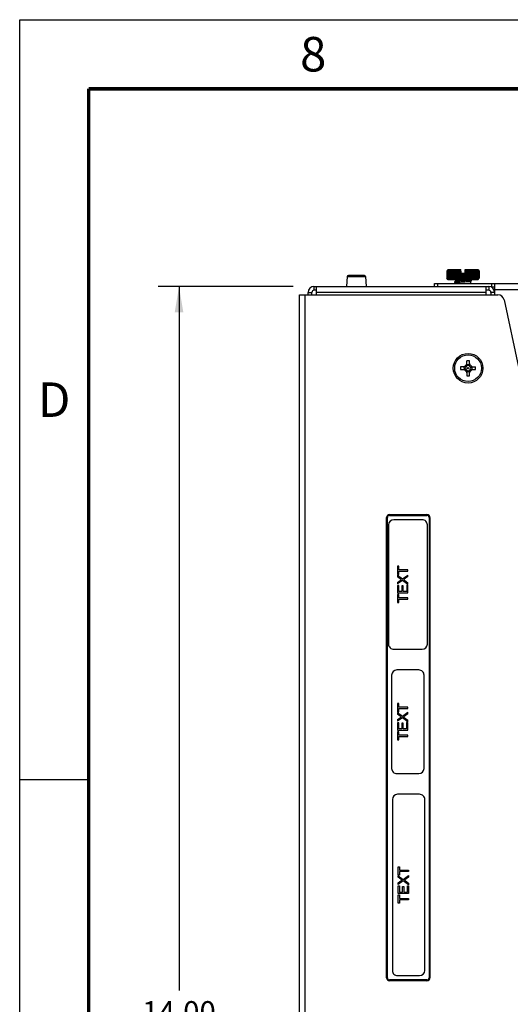
# Model space of a CAD drawing. Units: inches. Extents: x 0 to 34, y 0 to 22.
# Drawn here: x 0 to 3.6, y 14.9 to 22 of the extents above; entities that cross this region are included whole.
import ezdxf

# ---------------------------------------------------------------- set-up
doc = ezdxf.new("R2010")
doc.units = ezdxf.units.IN
doc.header["$LTSCALE"] = 1.87
doc.header["$MEASUREMENT"] = 0
doc.layers.get('0').update_dxf_attribs({"linetype": 'CONTINUOUS'})
doc.layers.add('02___PRT_ALL_AXES', color=7, linetype='CONTINUOUS')
doc.dimstyles.new('DIMSTYLE_1', dxfattribs={"dimtxt": 0.15625, "dimasz": 0.1875, "dimexe": 0.15, "dimexo": 0.15, "dimgap": 0.078125, "dimtad": 0, "dimtih": 1, "dimtoh": 1, "dimlfac": 1.333333, "dimzin": 4, "dimdsep": 46, "dimtxsty": 'STANDARD', "dimblk": '_FILLED', "dimblk1": '_FILLED', "dimblk2": '_FILLED', "dimcen": 0.09, "dimadec": 0, "dimazin": 0, "dimtp": 0.001, "dimtm": 0.001, "dimtfac": 1, "dimtofl": 0, "dimtmove": 0, "dimatfit": 3, "dimldrblk": '_FILLED', "dimfxl": 1, "dimtolj": 1, "dimtzin": 4, "dimarcsym": 0})

# ---------------------------------------------------------------- blocks, each defined once
blk = doc.blocks.new('_FILLED')
at = {"color": 0, "linetype": 'BYBLOCK'}
blk.add_solid([(0, 0), (-1, 0.167), (-1, -0.167)], dxfattribs=at)
blk = doc.blocks.new('*D0')
at = {"color": 2, "linetype": 'CONTINUOUS'}
for p, q in [((1.9801, 20.0688), (1.0036, 20.0688)), ((1.1536, 20.0688), (1.1536, 14.975)), ((1.1536, 9.5688), (1.1536, 14.6625)), ((1.8751, 9.5688), (1.0036, 9.5688))]:
    blk.add_line(p, q, dxfattribs=at)
at = {"color": 2, "linetype": 'CONTINUOUS', "xscale": 0.1875, "yscale": 0.1875, "zscale": 0.1875}
for p, rotation in [((1.1536, 20.0688), 90), ((1.1536, 9.5688), 270)]:
    blk.add_blockref('_FILLED', p, dxfattribs=dict(at, rotation=rotation))
at = {"color": 2, "linetype": 'CONTINUOUS', "insert": (1.1536, 14.8969), "char_height": 0.15625, "width": 0.78125, "attachment_point": 2, "line_spacing_factor": 0.9}
blk.add_mtext('14.00', dxfattribs=at)

msp = doc.modelspace()

# ---------------------------------------------------------------- linework, layer by layer
at = {"color": 7, "linetype": 'CONTINUOUS'}
for p, q in [((0, 0), (0, 22)), ((0, 22), (34, 22)), ((3.1031, 20.1919), (3.0913, 20.1801)), ((3.0913, 20.1801), (3.0913, 20.1299)), ((3.0923, 20.1801), (3.0923, 20.1299)), ((3.0953, 20.1801), (3.0953, 20.1299)), ((3.1003, 20.1801), (3.1003, 20.1299)), ((3.1031, 20.1919), (3.1946, 20.1919)), ((3.1071, 20.1801), (3.1071, 20.1299)), ((3.1157, 20.1801), (3.1157, 20.1299)), ((3.1259, 20.1801), (3.1259, 20.1873)), ((3.1259, 20.1801), (3.1259, 20.1299)), ((3.1362, 20.1873), (3.1362, 20.1228)), ((3.1375, 20.1801), (3.1375, 20.1299)), ((3.1477, 20.1873), (3.1477, 20.1228)), ((3.1503, 20.1801), (3.1503, 20.1299)), ((3.1603, 20.1873), (3.1603, 20.1228)), ((3.1642, 20.1801), (3.1642, 20.1299)), ((3.1737, 20.1873), (3.1737, 20.1228)), ((3.1788, 20.1801), (3.1788, 20.1299)), ((3.1877, 20.1873), (3.1877, 20.1228)), ((3.194, 20.1801), (3.194, 20.1299)), ((3.1946, 20.1624), (3.1946, 20.1919)), ((3.2241, 20.1624), (3.2241, 20.1919)), ((3.2241, 20.1919), (3.3157, 20.1919)), ((3.2248, 20.1801), (3.2248, 20.1299)), ((3.231, 20.1873), (3.231, 20.1228)), ((3.2399, 20.1801), (3.2399, 20.1299)), ((3.245, 20.1873), (3.245, 20.1228)), ((3.2546, 20.1801), (3.2546, 20.1299)), ((3.2585, 20.1873), (3.2585, 20.1228)), ((3.2684, 20.1801), (3.2684, 20.1299)), ((3.271, 20.1873), (3.271, 20.1228)), ((3.2813, 20.1801), (3.2813, 20.1299)), ((3.2825, 20.1873), (3.2825, 20.1228)), ((3.2928, 20.1873), (3.2928, 20.1856)), ((3.2928, 20.1856), (3.2929, 20.1838)), ((3.2929, 20.1838), (3.2929, 20.182)), ((3.2929, 20.182), (3.2929, 20.1801)), ((3.2929, 20.1801), (3.2929, 20.1299)), ((3.3031, 20.1801), (3.3031, 20.1299)), ((3.3117, 20.1801), (3.3117, 20.1299)), ((3.3157, 20.1919), (3.3275, 20.1801)), ((3.3185, 20.1801), (3.3185, 20.1299)), ((3.3235, 20.1801), (3.3235, 20.1299)), ((3.3265, 20.1801), (3.3265, 20.1299)), ((3.3275, 20.1801), (3.3275, 20.1299)), ((2.3718, 20.1414), (2.5027, 20.1414)), ((2.4952, 20.1483), (2.3793, 20.1483)), ((3.1031, 20.1181), (3.0913, 20.1299)), ((3.3157, 20.1181), (3.1031, 20.1181)), ((3.1259, 20.1281), (3.1259, 20.1299)), ((3.1259, 20.1262), (3.1259, 20.1281)), ((3.1259, 20.1245), (3.1259, 20.1262)), ((3.1259, 20.1228), (3.1259, 20.1245)), ((3.1555, 20.1181), (3.1555, 20.1055)), ((3.1555, 20.098), (3.1555, 20.0913)), ((3.1621, 20.099), (3.164, 20.0992)), ((3.1655, 20.1067), (3.1631, 20.1065)), ((3.164, 20.0992), (3.166, 20.0994)), ((3.1681, 20.107), (3.1655, 20.1067)), ((3.166, 20.0994), (3.1683, 20.0996)), ((3.171, 20.1073), (3.1681, 20.107)), ((3.1683, 20.0996), (3.1707, 20.0999)), ((3.1707, 20.0999), (3.1748, 20.1002)), ((3.1741, 20.1075), (3.171, 20.1073)), ((3.1791, 20.1079), (3.1741, 20.1075)), ((3.1748, 20.1002), (3.1792, 20.1006)), ((3.1864, 20.1084), (3.1791, 20.1079)), ((3.1792, 20.1006), (3.184, 20.1009)), ((3.184, 20.1009), (3.1891, 20.1013)), ((3.1983, 20.1093), (3.1864, 20.1084)), ((3.1891, 20.1013), (3.1965, 20.1018)), ((3.2241, 20.1624), (3.1946, 20.1624)), ((3.1965, 20.1018), (3.213, 20.1029)), ((3.2224, 20.1108), (3.1983, 20.1093)), ((3.2021, 20.1624), (3.2021, 20.1228)), ((3.2094, 20.1624), (3.2094, 20.1299)), ((3.213, 20.1029), (3.2219, 20.1035)), ((3.2166, 20.1624), (3.2166, 20.1228)), ((3.2219, 20.1035), (3.2327, 20.1042)), ((3.2297, 20.1113), (3.2224, 20.1108)), ((3.2347, 20.1117), (3.2297, 20.1113)), ((3.2327, 20.1042), (3.2387, 20.1046)), ((3.2394, 20.1121), (3.2347, 20.1117)), ((3.2387, 20.1046), (3.2442, 20.1051)), ((3.2437, 20.1124), (3.2394, 20.1121)), ((3.2476, 20.1127), (3.2437, 20.1124)), ((3.2442, 20.1051), (3.2474, 20.1053)), ((3.2474, 20.1053), (3.2504, 20.1056)), ((3.25, 20.1129), (3.2476, 20.1127)), ((3.2522, 20.1131), (3.25, 20.1129)), ((3.2504, 20.1056), (3.2531, 20.1059)), ((3.2542, 20.1134), (3.2522, 20.1131)), ((3.2531, 20.1059), (3.2555, 20.1061)), ((3.2561, 20.1136), (3.2542, 20.1134)), ((3.2633, 20.1181), (3.2633, 20.1146)), ((3.2633, 20.1071), (3.2633, 20.0913)), ((3.2929, 20.1299), (3.2928, 20.1228)), ((3.3157, 20.1181), (3.3275, 20.1299)), ((2.0881, 20.0268), (2.1151, 20.0268)), ((2.1151, 20.0088), (2.1151, 20.0268)), ((2.1301, 20.0688), (2.1301, 20.0418)), ((2.1481, 20.0418), (2.1301, 20.0418)), ((3.0039, 20.0688), (3.0039, 20.0913)), ((3.0264, 20.0688), (3.0264, 20.0913)), ((3.3961, 20.0418), (3.3781, 20.0418)), ((3.3961, 20.0688), (3.3961, 20.0418)), ((3.4111, 20.0268), (3.4111, 20.0088)), ((3.4381, 20.0268), (3.4111, 20.0268)), ((3.4156, 20.0913), (3.4156, 20.0643)), ((3.4381, 20.0643), (3.4156, 20.0643)), ((3.4331, 20.0463), (3.4381, 20.0463)), ((3.2367, 19.4944), (3.2367, 19.5322)), ((3.2555, 19.5322), (3.2367, 19.5322)), ((3.2555, 19.4944), (3.2555, 19.5322)), ((3.1917, 19.4872), (3.1917, 19.4684)), ((3.2295, 19.4872), (3.1917, 19.4872)), ((3.1917, 19.4684), (3.2295, 19.4684)), ((3.2339, 19.504), (3.2199, 19.4901)), ((3.2326, 19.4883), (3.2199, 19.4901)), ((3.2326, 19.4673), (3.2199, 19.4655)), ((3.2199, 19.4655), (3.2339, 19.4516)), ((3.2356, 19.4913), (3.2339, 19.504)), ((3.2356, 19.4643), (3.2339, 19.4516)), ((3.2367, 19.4612), (3.2367, 19.4234)), ((3.2555, 19.4234), (3.2555, 19.4612)), ((3.2566, 19.4913), (3.2584, 19.504)), ((3.2566, 19.4643), (3.2584, 19.4516)), ((3.2723, 19.4901), (3.2584, 19.504)), ((3.2584, 19.4516), (3.2723, 19.4655)), ((3.2596, 19.4883), (3.2723, 19.4901)), ((3.2596, 19.4673), (3.2723, 19.4655)), ((3.2627, 19.4872), (3.3005, 19.4872)), ((3.2627, 19.4684), (3.3005, 19.4684)), ((3.3005, 19.4684), (3.3005, 19.4872)), ((3.2367, 19.4234), (3.2555, 19.4234)), ((2.6701, 18.3438), (2.6701, 17.4813)), ((2.9139, 18.3813), (2.7076, 18.3813)), ((2.9514, 17.4813), (2.9514, 18.3438)), ((2.7358, 18.0438), (2.7358, 17.9846)), ((2.7446, 18.0438), (2.7358, 18.0438)), ((2.7446, 18.0191), (2.7446, 18.0438)), ((2.7358, 17.9846), (2.7446, 17.9846)), ((2.7358, 17.9794), (2.7358, 17.968)), ((2.7358, 17.9794), (2.7717, 17.9534)), ((2.7556, 17.9535), (2.7358, 17.968)), ((2.8108, 18.0191), (2.7446, 18.0191)), ((2.7446, 17.9846), (2.7446, 18.0092)), ((2.7446, 18.0092), (2.8108, 18.0092)), ((2.7717, 17.9534), (2.8108, 17.981)), ((2.8108, 17.969), (2.7842, 17.9503)), ((2.8108, 18.0092), (2.8108, 18.0191)), ((2.8108, 17.969), (2.8108, 17.981)), ((2.7358, 17.9279), (2.7552, 17.9416)), ((2.7717, 17.9416), (2.7358, 17.9163)), ((2.7358, 17.9279), (2.7358, 17.9163)), ((2.7358, 17.9053), (2.7358, 17.8513)), ((2.7446, 17.9053), (2.7358, 17.9053)), ((2.7446, 17.8612), (2.7446, 17.9053)), ((2.7639, 17.9473), (2.7556, 17.9535)), ((2.7673, 17.9023), (2.7673, 17.8612)), ((2.7762, 17.9023), (2.7673, 17.9023)), ((2.8108, 17.913), (2.7717, 17.9416)), ((2.7762, 17.8612), (2.7762, 17.9023)), ((2.7842, 17.9503), (2.78, 17.9474)), ((2.78, 17.9474), (2.7849, 17.9439)), ((2.7849, 17.9439), (2.8108, 17.9252)), ((2.8019, 17.9069), (2.8019, 17.8612)), ((2.8108, 17.9069), (2.8019, 17.9069)), ((2.8108, 17.913), (2.8108, 17.9252)), ((2.8108, 17.8513), (2.8108, 17.9069)), ((2.7358, 17.8513), (2.8108, 17.8513)), ((2.7358, 17.8405), (2.7358, 17.7813)), ((2.7446, 17.8405), (2.7358, 17.8405)), ((2.7673, 17.8612), (2.7446, 17.8612)), ((2.7446, 17.8158), (2.7446, 17.8405)), ((2.8108, 17.8158), (2.7446, 17.8158)), ((2.8019, 17.8612), (2.7762, 17.8612)), ((2.8108, 17.8059), (2.8108, 17.8158)), ((2.7358, 17.7813), (2.7446, 17.7813)), ((2.7446, 17.7813), (2.7446, 17.8059)), ((2.7446, 17.8059), (2.8108, 17.8059)), ((2.7076, 17.4438), (2.9139, 17.4438)), ((2.6926, 17.2563), (2.6926, 16.5813)), ((2.8899, 17.2938), (2.7301, 17.2938)), ((2.9274, 16.5813), (2.9274, 17.2563)), ((2.735, 17.05), (2.735, 16.9908)), ((2.7439, 17.05), (2.735, 17.05)), ((2.7439, 17.0253), (2.7439, 17.05)), ((2.735, 16.9908), (2.7439, 16.9908)), ((2.735, 16.9857), (2.735, 16.9743)), ((2.735, 16.9857), (2.771, 16.9596)), ((2.7548, 16.9597), (2.735, 16.9743)), ((2.81, 17.0253), (2.7439, 17.0253)), ((2.7439, 16.9908), (2.7439, 17.0155)), ((2.7439, 17.0155), (2.81, 17.0155)), ((2.771, 16.9596), (2.81, 16.9873)), ((2.81, 16.9753), (2.7834, 16.9566)), ((2.81, 17.0155), (2.81, 17.0253)), ((2.81, 16.9753), (2.81, 16.9873)), ((2.735, 16.9341), (2.7544, 16.9479)), ((2.771, 16.9478), (2.735, 16.9225)), ((2.735, 16.9341), (2.735, 16.9225)), ((2.735, 16.9115), (2.735, 16.8576)), ((2.7439, 16.9115), (2.735, 16.9115)), ((2.7439, 16.8675), (2.7439, 16.9115)), ((2.7632, 16.9536), (2.7548, 16.9597)), ((2.7666, 16.9086), (2.7666, 16.8675)), ((2.7755, 16.9086), (2.7666, 16.9086)), ((2.81, 16.9192), (2.771, 16.9478)), ((2.7755, 16.8675), (2.7755, 16.9086)), ((2.7834, 16.9566), (2.7793, 16.9537)), ((2.7793, 16.9537), (2.7841, 16.9502)), ((2.7841, 16.9502), (2.81, 16.9314)), ((2.8011, 16.9132), (2.8011, 16.8675)), ((2.81, 16.9132), (2.8011, 16.9132)), ((2.81, 16.9192), (2.81, 16.9314)), ((2.81, 16.8576), (2.81, 16.9132)), ((2.735, 16.8576), (2.81, 16.8576)), ((2.735, 16.8467), (2.735, 16.7875)), ((2.7439, 16.8467), (2.735, 16.8467)), ((2.7666, 16.8675), (2.7439, 16.8675)), ((2.7439, 16.8221), (2.7439, 16.8467)), ((2.81, 16.8221), (2.7439, 16.8221)), ((2.8011, 16.8675), (2.7755, 16.8675)), ((2.81, 16.8122), (2.81, 16.8221)), ((2.735, 16.7875), (2.7439, 16.7875)), ((2.7439, 16.7875), (2.7439, 16.8122)), ((2.7439, 16.8122), (2.81, 16.8122)), ((2.7301, 16.5438), (2.8899, 16.5438)), ((2.8951, 16.3938), (2.7354, 16.3938)), ((2.6979, 16.3563), (2.6979, 15.1188)), ((2.9326, 15.1188), (2.9326, 16.3563)), ((2.7403, 15.8096), (2.7403, 15.8688)), ((2.7403, 15.8688), (2.7491, 15.8688)), ((2.7491, 15.8688), (2.7491, 15.8441)), ((2.7491, 15.8441), (2.8153, 15.8441)), ((2.7491, 15.8342), (2.7491, 15.8096)), ((2.8153, 15.8342), (2.7491, 15.8342)), ((2.8153, 15.8441), (2.8153, 15.8342)), ((2.7491, 15.8096), (2.7403, 15.8096)), ((2.7403, 15.793), (2.7403, 15.8044)), ((2.7403, 15.8044), (2.7762, 15.7784)), ((2.7601, 15.7785), (2.7403, 15.793)), ((2.7403, 15.7529), (2.7597, 15.7666)), ((2.7762, 15.7666), (2.7403, 15.7413)), ((2.7403, 15.7413), (2.7403, 15.7529)), ((2.7684, 15.7723), (2.7601, 15.7785)), ((2.7762, 15.7784), (2.8153, 15.806)), ((2.8153, 15.738), (2.7762, 15.7666)), ((2.7887, 15.7753), (2.7845, 15.7724)), ((2.7845, 15.7724), (2.7894, 15.7689)), ((2.8153, 15.794), (2.7887, 15.7753)), ((2.7894, 15.7689), (2.8153, 15.7502)), ((2.8153, 15.806), (2.8153, 15.794)), ((2.8153, 15.7502), (2.8153, 15.738)), ((2.7403, 15.6763), (2.7403, 15.7303)), ((2.7403, 15.7303), (2.7491, 15.7303)), ((2.7491, 15.7303), (2.7491, 15.6862)), ((2.7491, 15.6862), (2.7718, 15.6862)), ((2.7718, 15.6862), (2.7718, 15.7273)), ((2.7718, 15.7273), (2.7807, 15.7273)), ((2.7807, 15.7273), (2.7807, 15.6862)), ((2.7807, 15.6862), (2.8064, 15.6862)), ((2.8064, 15.6862), (2.8064, 15.7319)), ((2.8064, 15.7319), (2.8153, 15.7319)), ((2.8153, 15.7319), (2.8153, 15.6763)), ((2.8153, 15.6763), (2.7403, 15.6763)), ((2.7403, 15.6063), (2.7403, 15.6655)), ((2.7403, 15.6655), (2.7491, 15.6655)), ((2.7491, 15.6063), (2.7403, 15.6063)), ((2.7491, 15.6655), (2.7491, 15.6408)), ((2.7491, 15.6408), (2.8153, 15.6408)), ((2.7491, 15.6309), (2.7491, 15.6063)), ((2.8153, 15.6309), (2.7491, 15.6309)), ((2.8153, 15.6408), (2.8153, 15.6309)), ((2.7354, 15.0813), (2.8951, 15.0813))]:
    msp.add_line(p, q, dxfattribs=at)
at = {"color": 3, "linetype": 'CONTINUOUS'}
for p, q in [((2.0881, 20.0088), (2.0881, 20.0268)), ((2.1301, 20.0688), (3.3961, 20.0688)), ((2.1481, 20.0088), (2.1481, 20.0688)), ((3.3781, 20.0268), (2.1481, 20.0268)), ((3.0039, 20.0913), (9.1224, 20.0913)), ((3.3781, 20.0088), (3.3781, 20.0688)), ((3.4381, 20.0913), (3.4381, 20.0088)), ((3.4381, 20.0463), (9.1224, 20.0463)), ((2.0251, 9.5688), (2.0251, 20.0088)), ((2.0251, 20.0088), (3.4624, 20.0088)), ((2.0656, 9.5688), (2.0656, 20.0088)), ((3.5065, 19.9731), (3.7543, 18.8069)), ((2.6551, 15.0663), (2.6551, 18.3963)), ((2.6616, 18.3963), (2.6551, 18.3963)), ((2.6616, 15.0663), (2.6616, 18.3963)), ((2.6776, 18.4123), (2.6776, 18.4188)), ((2.6776, 18.4188), (2.9476, 18.4188)), ((2.6776, 18.4123), (2.9476, 18.4123)), ((2.9476, 18.4123), (2.9476, 18.4188)), ((2.9636, 18.3963), (2.9636, 15.0663)), ((2.9636, 18.3963), (2.9701, 18.3963)), ((2.9701, 18.3963), (2.9701, 15.0663)), ((0, 16.5), (0.5, 16.5)), ((2.6616, 15.0663), (2.6551, 15.0663)), ((2.6776, 15.0503), (2.6776, 15.0438)), ((2.9476, 15.0503), (2.6776, 15.0503)), ((2.9476, 15.0438), (2.6776, 15.0438)), ((2.9476, 15.0503), (2.9476, 15.0438)), ((2.9636, 15.0663), (2.9701, 15.0663))]:
    msp.add_line(p, q, dxfattribs=at)
at = {"color": 3, "linetype": 'CONTINUOUS', "const_width": 0.025}
for points in [[(0.5, 0.5), (0.5, 21.5)], [(0.5, 21.5), (33.5, 21.5)]]:
    msp.add_lwpolyline(points, dxfattribs=at)
at = {"color": 7, "linetype": 'CONTINUOUS'}
for points in [[(3.1557, 20.1055), (3.155, 20.1054), (3.1544, 20.1053), (3.1538, 20.1052), (3.1533, 20.1051), (3.1528, 20.1049), (3.1523, 20.1048), (3.1519, 20.1047), (3.1514, 20.1045), (3.151, 20.1044), (3.1507, 20.1042), (3.1503, 20.104), (3.1498, 20.1037), (3.1494, 20.1033), (3.1489, 20.1027), (3.1485, 20.102), (3.1482, 20.1012), (3.1481, 20.1004)], [(3.1481, 20.1004), (3.1482, 20.0996), (3.1485, 20.0987), (3.1489, 20.098), (3.1494, 20.0975), (3.1499, 20.0971), (3.1503, 20.0968), (3.1507, 20.0966), (3.1511, 20.0964), (3.1515, 20.0963), (3.1519, 20.0961), (3.1524, 20.096), (3.1528, 20.0959), (3.1533, 20.0957), (3.1539, 20.0956), (3.1545, 20.0955), (3.1552, 20.0954), (3.1555, 20.0953)], [(3.154, 20.0976), (3.154, 20.0976), (3.1541, 20.0977), (3.1542, 20.0977), (3.1544, 20.0978), (3.1547, 20.0978), (3.155, 20.0979), (3.1553, 20.098)], [(3.1553, 20.098), (3.1557, 20.0981), (3.1561, 20.0981), (3.1566, 20.0982), (3.1571, 20.0983), (3.1577, 20.0984), (3.1583, 20.0985), (3.159, 20.0986), (3.1597, 20.0987), (3.1605, 20.0988), (3.1613, 20.0989), (3.1621, 20.099)], [(3.1631, 20.1065), (3.1619, 20.1064), (3.1609, 20.1062), (3.1599, 20.1061), (3.1589, 20.106), (3.158, 20.1059), (3.1572, 20.1058), (3.1564, 20.1056), (3.1557, 20.1055)], [(3.2555, 20.1061), (3.2567, 20.1062), (3.2577, 20.1064), (3.2588, 20.1065), (3.2597, 20.1066), (3.2606, 20.1067), (3.2615, 20.1069), (3.2622, 20.107), (3.263, 20.1071)], [(3.2636, 20.1147), (3.2632, 20.1146), (3.2628, 20.1145), (3.2623, 20.1144), (3.2618, 20.1143), (3.2613, 20.1142), (3.2607, 20.1142), (3.26, 20.1141), (3.2593, 20.114), (3.2586, 20.1139), (3.2578, 20.1138), (3.257, 20.1137), (3.2561, 20.1136)], [(3.263, 20.1071), (3.2637, 20.1072), (3.2643, 20.1073), (3.2649, 20.1074), (3.2655, 20.1076), (3.266, 20.1077), (3.2664, 20.1078), (3.2669, 20.1079), (3.2673, 20.1081), (3.2677, 20.1082), (3.2681, 20.1084), (3.2685, 20.1086), (3.2689, 20.1089), (3.2694, 20.1093), (3.2698, 20.1098), (3.2703, 20.1106), (3.2706, 20.1114), (3.2706, 20.1122)], [(3.2706, 20.1122), (3.2706, 20.1129), (3.2703, 20.1137), (3.2699, 20.1145), (3.2695, 20.115), (3.269, 20.1155), (3.2685, 20.1158), (3.2681, 20.116), (3.2677, 20.1162), (3.2673, 20.1163), (3.2669, 20.1165), (3.2664, 20.1166), (3.266, 20.1167), (3.2655, 20.1169), (3.2649, 20.117), (3.2643, 20.1171), (3.2637, 20.1172), (3.2633, 20.1173)], [(3.2648, 20.115), (3.2648, 20.115), (3.2648, 20.115), (3.2647, 20.115), (3.2646, 20.115), (3.2645, 20.1149), (3.2642, 20.1148), (3.2639, 20.1148), (3.2636, 20.1147)], [(3.2696, 20.0913), (3.2694, 20.0915), (3.269, 20.0919), (3.2685, 20.0922), (3.2681, 20.0924), (3.2677, 20.0926), (3.2674, 20.0927), (3.2669, 20.0928), (3.2665, 20.093), (3.2661, 20.0931), (3.2656, 20.0932), (3.2651, 20.0933), (3.2645, 20.0934), (3.2639, 20.0936), (3.2633, 20.0937), (3.2633, 20.0937)]]:
    msp.add_lwpolyline(points, dxfattribs=at)
for radius in [0.0969, 0.00492]:
    msp.add_circle((3.2461, 19.4778), radius, dxfattribs=at)
for centre, radius, start, end in [((3.2984, 19.9735), 0.2925, 133.05691, 135.06903), ((3.3021, 19.9457), 0.3146, 129.84174, 131.83174), ((3.3214, 19.9825), 0.3026, 138.28339, 139.21362), ((3.3134, 19.9144), 0.3437, 127.45755, 129.37418), ((3.3341, 20.0103), 0.293, 143.69022, 144.58124), ((3.2897, 20.0107), 0.2602, 137.2581, 138.2846), ((3.2991, 20.036), 0.2496, 142.70214, 143.69163), ((3.3221, 19.8921), 0.3636, 125.72151, 127.60699), ((3.3666, 20.0343), 0.3037, 150.50681, 151.30427), ((3.3249, 20.0579), 0.2558, 149.61612, 150.50834), ((3.3321, 19.8751), 0.379, 124.55427, 126.41481), ((3.447, 20.0529), 0.3629, 158.85714, 159.48102), ((3.3948, 20.0731), 0.307, 158.16073, 158.85303), ((3.3427, 19.8646), 0.3887, 123.88998, 125.7349), ((3.7174, 20.0629), 0.613, 168.62506, 168.97692), ((3.6123, 20.084), 0.5059, 168.22071, 168.61971), ((3.3535, 19.8614), 0.3917, 123.69195, 125.53201), ((2.5102, 20.0728), 0.6363, 9.7063, 10.35956), ((3.3643, 19.8656), 0.3878, 123.94936, 125.79571), ((2.8144, 20.0622), 0.356, 19.34536, 20.56875), ((3.375, 19.877), 0.3773, 124.67628, 126.53957), ((2.9068, 20.045), 0.2907, 27.70575, 29.30796), ((3.3856, 19.8947), 0.3612, 125.91296, 127.80223), ((2.9501, 20.0223), 0.2779, 34.61463, 36.42437), ((3.3964, 19.9176), 0.3409, 127.72939, 129.65023), ((2.9753, 19.9957), 0.2861, 40.14844, 42.04726), ((3.4369, 19.9116), 0.3622, 131.99864, 132.13774), ((2.9818, 19.9116), 0.3622, 47.86226, 48.00136), ((3.4328, 20.005), 0.2719, 137.90339, 139.90091), ((3.0224, 19.9176), 0.3409, 50.34977, 52.27061), ((3.4568, 20.0307), 0.2633, 143.5255, 145.4355), ((3.0332, 19.8947), 0.3612, 52.19777, 54.08704), ((3.4977, 20.0527), 0.2744, 150.64446, 152.34183), ((3.0438, 19.877), 0.3773, 53.46043, 55.32372), ((3.5844, 20.0695), 0.3347, 159.39244, 160.69345), ((3.0545, 19.8656), 0.3878, 54.20429, 56.05064), ((3.8694, 20.0798), 0.5966, 169.61869, 170.31546), ((3.0653, 19.8614), 0.3917, 54.46799, 56.30805), ((3.0761, 19.8646), 0.3887, 54.2651, 56.11002), ((2.8378, 20.0905), 0.4739, 11.57823, 11.78762), ((3.0867, 19.8751), 0.379, 53.58519, 55.44573), ((2.7901, 20.0807), 0.5225, 11.38187, 11.57828), ((2.7201, 20.0666), 0.594, 11.01743, 11.3806), ((3.0966, 19.8921), 0.3636, 52.39301, 54.27849), ((3.0326, 20.0765), 0.2976, 21.13611, 21.85013), ((2.9718, 20.0529), 0.3629, 20.51897, 21.14286), ((3.1054, 19.9144), 0.3437, 50.62583, 52.54245), ((3.0938, 20.0579), 0.2558, 29.49166, 30.38388), ((3.0521, 20.0343), 0.3037, 28.69573, 29.49319), ((3.107, 19.9346), 0.3293, 48.21286, 50.11366), ((3.1197, 20.036), 0.2496, 36.30837, 37.29786), ((3.1104, 19.9632), 0.3069, 44.97791, 46.89615), ((3.129, 20.0107), 0.2602, 41.7154, 42.7419), ((3.0847, 20.0103), 0.293, 35.41876, 36.30978), ((3.0974, 19.9825), 0.3026, 40.78638, 41.71661), ((2.3793, 20.1408), 0.0075, 90, 175), ((2.4952, 20.1408), 0.0075, 5, 90), ((3.3083, 20.3468), 0.3069, 224.97791, 226.89615), ((3.3117, 20.3755), 0.3293, 228.21286, 230.11366), ((3.3214, 20.3276), 0.3026, 220.78638, 221.71661), ((3.3134, 20.3956), 0.3437, 230.62582, 232.54245), ((3.3341, 20.2998), 0.293, 215.41876, 216.30977), ((3.2897, 20.2994), 0.2602, 221.71539, 222.7419), ((3.2991, 20.274), 0.2496, 216.30837, 217.29786), ((3.3221, 20.418), 0.3636, 232.39301, 234.27849), ((3.3666, 20.2757), 0.3037, 208.69573, 209.49318), ((3.3249, 20.2522), 0.2558, 209.49165, 210.38388), ((3.3321, 20.435), 0.379, 233.58519, 235.44573), ((3.447, 20.2571), 0.3629, 200.51898, 201.14284), ((3.3861, 20.2336), 0.2976, 201.1361, 201.85013), ((3.3427, 20.4454), 0.3887, 234.2651, 236.11002), ((3.6987, 20.2434), 0.594, 191.01743, 191.38059), ((3.5965, 20.2228), 0.4897, 191.37367, 191.7859), ((3.3535, 20.4487), 0.3917, 234.46799, 236.30805), ((2.5494, 20.2303), 0.5966, 349.61869, 350.31546), ((3.3643, 20.4445), 0.3878, 234.20429, 236.05064), ((2.8344, 20.2406), 0.3347, 339.39244, 340.69345), ((3.375, 20.4331), 0.3773, 233.46043, 235.32372), ((2.9211, 20.2573), 0.2744, 330.64446, 332.34183), ((3.3856, 20.4154), 0.3612, 232.19777, 234.08704), ((2.962, 20.2793), 0.2633, 323.5255, 325.4355), ((3.3964, 20.3924), 0.3409, 230.34977, 232.27061), ((2.9859, 20.3051), 0.2719, 317.90339, 319.90091), ((3.413, 20.3719), 0.3264, 227.84133, 229.74537), ((3.0024, 20.3329), 0.2898, 313.54297, 315.55622), ((3.4263, 20.3431), 0.3041, 224.49103, 226.40978), ((3.0154, 20.3608), 0.3117, 310.20974, 312.20357), ((3.4435, 20.3144), 0.2861, 220.14844, 222.04726), ((3.0224, 20.3924), 0.3409, 307.72939, 309.65023), ((3.4687, 20.2878), 0.2779, 214.61463, 216.42437), ((3.0332, 20.4154), 0.3612, 305.91296, 307.80223), ((3.512, 20.2651), 0.2907, 207.70575, 209.30796), ((3.0438, 20.4331), 0.3773, 304.67628, 306.53957), ((3.6043, 20.2479), 0.356, 199.34536, 200.56875), ((3.0545, 20.4445), 0.3878, 303.94936, 305.79571), ((3.9085, 20.2372), 0.6363, 189.7063, 190.35956), ((3.0653, 20.4487), 0.3917, 303.69195, 305.53201), ((3.0761, 20.4454), 0.3887, 303.88998, 305.7349), ((3.0867, 20.435), 0.379, 304.55427, 306.41481), ((2.8064, 20.2261), 0.5059, 348.22071, 348.61972), ((2.7013, 20.2472), 0.613, 348.62506, 348.97692), ((3.0966, 20.418), 0.3636, 305.72151, 307.60699), ((3.024, 20.237), 0.307, 338.16073, 338.85304), ((2.9718, 20.2571), 0.3629, 338.85716, 339.48102), ((3.1054, 20.3956), 0.3437, 307.45755, 309.37418), ((3.0938, 20.2522), 0.2558, 329.61612, 330.50835), ((3.0521, 20.2757), 0.3037, 330.50682, 331.30427), ((3.1167, 20.3643), 0.3146, 309.84174, 311.83174), ((3.1197, 20.274), 0.2496, 322.70214, 323.69163), ((3.1204, 20.3365), 0.2925, 313.05691, 315.06903), ((3.129, 20.2994), 0.2602, 317.2581, 318.28461), ((3.0847, 20.2998), 0.293, 323.69023, 324.58124), ((3.0974, 20.3276), 0.3026, 318.28339, 319.21362), ((2.1301, 20.0268), 0.015, 90, 180), ((3.3961, 20.0268), 0.015, 0, 90), ((3.213, 19.4969), 0.00974, 270, 315), ((3.213, 19.4586), 0.00974, 45, 90), ((3.2461, 19.4778), 0.0187, 149.69885, 210.30115), ((3.2295, 19.4936), 0.00644, 269.95999, 274.00741), ((3.2295, 19.4618), 0.00653, 86.01964, 90.01296), ((3.1562, 19.5677), 0.1102, 313.89949, 316.10051), ((3.1562, 19.3878), 0.1102, 43.89949, 46.10051), ((3.227, 19.5109), 0.00974, 315, 360), ((3.2461, 19.4778), 0.0187, 59.69885, 120.30115), ((3.2302, 19.4944), 0.00653, 356.01964, 0.01296), ((3.2303, 19.4612), 0.00644, 359.95999, 4.00741), ((3.2461, 19.4778), 0.0187, 239.69885, 300.30115), ((3.2653, 19.5109), 0.00974, 180, 225), ((3.262, 19.4944), 0.00644, 179.95999, 184.00741), ((3.2621, 19.4612), 0.00653, 176.01964, 180.01296), ((3.3361, 19.5677), 0.1102, 223.89949, 226.10051), ((3.3361, 19.3878), 0.1102, 133.89949, 136.10051), ((3.2461, 19.4778), 0.0187, 329.69885, 30.30115), ((3.2627, 19.4937), 0.00653, 266.01964, 270.01296), ((3.2627, 19.4619), 0.00644, 89.95999, 94.00741), ((3.2792, 19.4969), 0.00974, 225, 270), ((3.2792, 19.4586), 0.00974, 90, 135), ((3.227, 19.4447), 0.00974, 0, 45), ((3.2653, 19.4447), 0.00974, 135, 180), ((2.7076, 18.3438), 0.0375, 90, 179.99999), ((2.9139, 18.3438), 0.0375, 359.99999, 90), ((2.7076, 17.4813), 0.0375, 179.99999, 270), ((2.9139, 17.4813), 0.0375, 270, 359.99999), ((2.7301, 17.2563), 0.0375, 90, 179.99999), ((2.8899, 17.2563), 0.0375, 359.99999, 90), ((2.7301, 16.5813), 0.0375, 179.99999, 270), ((2.8899, 16.5813), 0.0375, 270, 359.99999), ((2.7354, 16.3563), 0.0375, 90, 179.99999), ((2.8951, 16.3563), 0.0375, 359.99999, 90), ((2.7354, 15.1188), 0.0375, 179.99999, 270), ((2.8951, 15.1188), 0.0375, 270, 359.99999)]:
    msp.add_arc(centre, radius, start, end, dxfattribs=at)
at = {"color": 3, "linetype": 'CONTINUOUS'}
for centre, radius, start, end in [((2.1301, 20.0268), 0.042, 90, 180), ((3.3961, 20.0268), 0.042, 0, 90), ((3.4624, 19.9638), 0.045, 12, 90), ((2.6776, 18.3963), 0.0225, 90, 180), ((2.6776, 18.3963), 0.016, 90, 180), ((2.9476, 18.3963), 0.0225, 0, 90), ((2.9476, 18.3963), 0.016, 0, 90), ((2.6776, 15.0663), 0.0225, 180, 270), ((2.6776, 15.0663), 0.016, 180, 270), ((2.9476, 15.0663), 0.0225, 270, 360), ((2.9476, 15.0663), 0.016, 270, 360)]:
    msp.add_arc(centre, radius, start, end, dxfattribs=at)
at = {"color": 7, "linetype": 'CONTINUOUS'}
for points, knots in [([(3.2173, 19.4684), (3.2176, 19.4691), (3.218, 19.4705), (3.2186, 19.4728), (3.219, 19.4753), (3.2191, 19.4778), (3.219, 19.4803), (3.2186, 19.4827), (3.218, 19.485), (3.2176, 19.4865), (3.2173, 19.4872)], [0, 0, 0, 0, 0.116763, 0.238998, 0.367266, 0.500002, 0.632737, 0.761003, 0.883238, 1, 1, 1, 1]), ([(3.2326, 19.4883), (3.2324, 19.4881), (3.232, 19.4878), (3.2313, 19.4875), (3.2307, 19.4873), (3.2302, 19.4872), (3.23, 19.4872)], [0, 0, 0, 0, 0.274921, 0.53365, 0.774839, 1, 1, 1, 1]), ([(3.23, 19.4683), (3.2302, 19.4683), (3.2307, 19.4683), (3.2313, 19.4681), (3.232, 19.4678), (3.2324, 19.4675), (3.2326, 19.4673)], [0, 0, 0, 0, 0.225161, 0.466351, 0.72509, 1, 1, 1, 1]), ([(3.2367, 19.4939), (3.2367, 19.4937), (3.2366, 19.4933), (3.2364, 19.4926), (3.2361, 19.4919), (3.2358, 19.4915), (3.2356, 19.4913)], [0, 0, 0, 0, 0.225161, 0.466351, 0.72509, 1, 1, 1, 1]), ([(3.2356, 19.4643), (3.2358, 19.4641), (3.2361, 19.4637), (3.2364, 19.463), (3.2366, 19.4623), (3.2367, 19.4619), (3.2367, 19.4616)], [0, 0, 0, 0, 0.274921, 0.53365, 0.774839, 1, 1, 1, 1]), ([(3.2367, 19.5066), (3.2374, 19.5063), (3.2389, 19.5059), (3.2412, 19.5053), (3.2436, 19.5049), (3.2461, 19.5048), (3.2487, 19.5049), (3.2511, 19.5053), (3.2534, 19.5059), (3.2548, 19.5063), (3.2555, 19.5066)], [0, 0, 0, 0, 0.116763, 0.238999, 0.367266, 0.5, 0.632734, 0.761001, 0.883237, 1, 1, 1, 1]), ([(3.2566, 19.4913), (3.2564, 19.4915), (3.2561, 19.4919), (3.2558, 19.4926), (3.2556, 19.4933), (3.2556, 19.4937), (3.2556, 19.4939)], [0, 0, 0, 0, 0.274921, 0.53365, 0.774839, 1, 1, 1, 1]), ([(3.2556, 19.4616), (3.2556, 19.4619), (3.2556, 19.4623), (3.2558, 19.463), (3.2561, 19.4637), (3.2564, 19.4641), (3.2566, 19.4643)], [0, 0, 0, 0, 0.225161, 0.466351, 0.72509, 1, 1, 1, 1]), ([(3.2623, 19.4872), (3.2621, 19.4872), (3.2616, 19.4873), (3.2609, 19.4875), (3.2602, 19.4878), (3.2598, 19.4881), (3.2596, 19.4883)], [0, 0, 0, 0, 0.225161, 0.466351, 0.72509, 1, 1, 1, 1]), ([(3.2596, 19.4673), (3.2598, 19.4675), (3.2602, 19.4678), (3.2609, 19.4681), (3.2616, 19.4683), (3.2621, 19.4683), (3.2623, 19.4683)], [0, 0, 0, 0, 0.274921, 0.53365, 0.774839, 1, 1, 1, 1]), ([(3.2749, 19.4872), (3.2747, 19.4865), (3.2742, 19.485), (3.2736, 19.4827), (3.2733, 19.4803), (3.2731, 19.4778), (3.2733, 19.4753), (3.2736, 19.4728), (3.2742, 19.4705), (3.2747, 19.4691), (3.2749, 19.4684)], [0, 0, 0, 0, 0.116763, 0.238998, 0.367266, 0.500002, 0.632737, 0.761003, 0.883238, 1, 1, 1, 1]), ([(3.2555, 19.449), (3.2548, 19.4492), (3.2534, 19.4497), (3.2511, 19.4503), (3.2487, 19.4506), (3.2461, 19.4508), (3.2436, 19.4506), (3.2412, 19.4503), (3.2389, 19.4497), (3.2374, 19.4492), (3.2367, 19.449)], [0, 0, 0, 0, 0.116763, 0.238999, 0.367266, 0.5, 0.632734, 0.761001, 0.883237, 1, 1, 1, 1])]:
    msp.add_open_spline(points, degree=3, knots=knots, dxfattribs=at)
for points in [[(2.7552, 17.9416), (2.7592, 17.9445), (2.7621, 17.9464), (2.7639, 17.9473)], [(2.7544, 16.9479), (2.7584, 16.9507), (2.7614, 16.9526), (2.7632, 16.9536)], [(2.7597, 15.7666), (2.7637, 15.7695), (2.7666, 15.7714), (2.7684, 15.7723)]]:
    msp.add_open_spline(points, degree=3, dxfattribs=at)
at = {"layer": '02___PRT_ALL_AXES', "color": 7, "linetype": 'CONTINUOUS'}
for p, q in [((2.3718, 20.1414), (2.3655, 20.0688)), ((2.5027, 20.1414), (2.509, 20.0688))]:
    msp.add_line(p, q, dxfattribs=at)
at = {"layer": '02___PRT_ALL_AXES', "color": 3, "linetype": 'CONTINUOUS'}
msp.add_circle((3.2461, 19.4778), 0.1072, dxfattribs=at)

# ---------------------------------------------------------------- texts
at = {"color": 3, "linetype": 'CONTINUOUS', "char_height": 0.25, "width": 0.25, "attachment_point": 2, "line_spacing_factor": 0.9}
for s, insert in [('8', (2.125, 21.875)), ('D', (0.25, 19.375))]:
    msp.add_mtext(s, dxfattribs=dict(at, insert=insert))

# ---------------------------------------------------------------- dimensions: what is measured, and where the dimension line sits
at = {"color": 2, "linetype": 'CONTINUOUS'}
dim = msp.add_linear_dim(base=(1.1536, 9.5688), p1=(2.1301, 20.0688), p2=(2.0251, 9.5688), angle=270, dimstyle='DIMSTYLE_1', dxfattribs=at)
dim.commit()
dim.dimension.update_dxf_attribs({"geometry": '*D0', "text_midpoint": (1.1732, 14.8188), "dimtype": 160})

doc.saveas('drawing.dxf')
